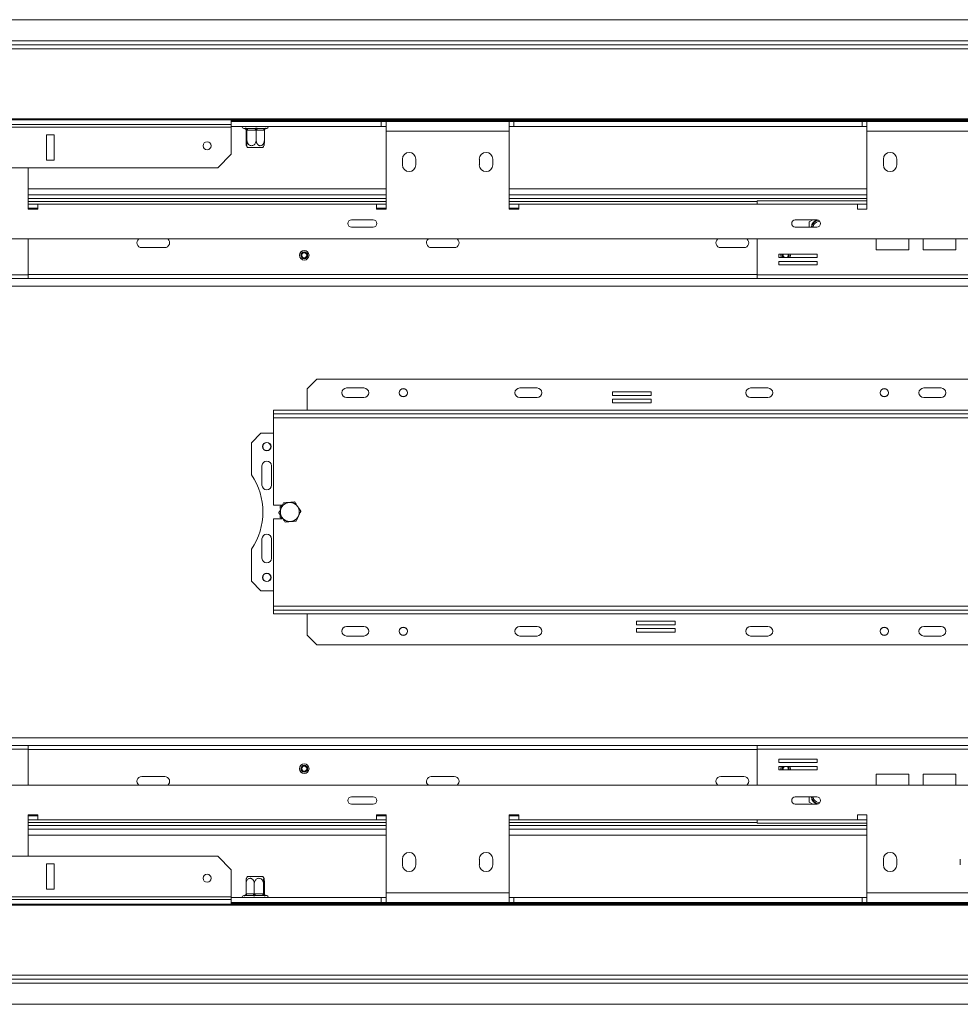
# Model space of a CAD drawing. Units: millimetres. Extents: x 98 to 5263, y 64 to 4130.
# Drawn here: x 1858 to 2433, y 731 to 1334 of the extents above; entities that cross this region are included whole.
import ezdxf

# ---------------------------------------------------------------- set-up
doc = ezdxf.new("R2010")
doc.units = ezdxf.units.MM
doc.header["$LTSCALE"] = 20

msp = doc.modelspace()

# ---------------------------------------------------------------- linework, layer by layer
at = {"color": 7, "linetype": 'Continuous', "lineweight": 15}
for p, q in [((664.45, 1333.77), (2692.68, 1333.77)), ((2692.68, 1320.82), (664.45, 1320.82)), ((612.44, 1316.03), (2744.69, 1316.03)), ((613.27, 1318.47), (2743.87, 1318.47)), ((2756.22, 1273.02), (600.91, 1273.02)), ((2756.22, 1272.41), (600.91, 1272.41)), ((1987.39, 1269.57), (1987.39, 1272.41)), ((1987.39, 1271.41), (2079.16, 1271.41)), ((2079.16, 1268.47), (2079.16, 1271.41)), ((2082.1, 1271.41), (2079.16, 1271.41)), ((2157.39, 1271.41), (2082.1, 1271.41)), ((2082.1, 1271.41), (2082.1, 1265.53)), ((2157.39, 1265.53), (2157.39, 1271.41)), ((2160.33, 1271.41), (2157.39, 1271.41)), ((2160.33, 1268.47), (2160.33, 1271.41)), ((2160.33, 1271.41), (2373.27, 1271.41)), ((2373.27, 1268.47), (2373.27, 1271.41)), ((2376.21, 1271.41), (2373.27, 1271.41)), ((2376.21, 1271.41), (2376.21, 1265.53)), ((2451.51, 1271.41), (2376.21, 1271.41)), ((1987.39, 1269.57), (1369.74, 1269.57)), ((1987.39, 1268.04), (1369.74, 1268.04)), ((1987.39, 1268.04), (1987.39, 1269.57)), ((1987.39, 1268.47), (2079.16, 1268.47)), ((1987.39, 1251.41), (1987.39, 1268.04)), ((1995.04, 1267.29), (1995.84, 1267.29)), ((1996.48, 1266.12), (1996.48, 1260.12)), ((1996.52, 1266.12), (1996.48, 1266.12)), ((1997.01, 1266.12), (1996.52, 1266.12)), ((1996.93, 1267.29), (2001.8, 1267.29)), ((1997.05, 1266.12), (1997.01, 1266.12)), ((1997.05, 1266.12), (1997.05, 1260.12)), ((1997.42, 1266.12), (1997.05, 1266.12)), ((2002.29, 1266.12), (1997.42, 1266.12)), ((2002.67, 1266.12), (2002.29, 1266.12)), ((2002.67, 1266.12), (2002.67, 1260.12)), ((2003, 1266.12), (2002.67, 1266.12)), ((2007.38, 1266.12), (2003, 1266.12)), ((2003.68, 1267.29), (2008.06, 1267.29)), ((2007.71, 1266.12), (2007.38, 1266.12)), ((2007.71, 1266.12), (2007.71, 1260.12)), ((2008.85, 1267.29), (2009.16, 1267.29)), ((2079.16, 1268.47), (2082.1, 1268.47)), ((2082.1, 1217.88), (2082.1, 1265.53)), ((2157.39, 1265.53), (2082.1, 1265.53)), ((2157.39, 1268.47), (2160.33, 1268.47)), ((2157.39, 1265.53), (2157.39, 1217.88)), ((2160.33, 1268.47), (2373.27, 1268.47)), ((2373.27, 1268.47), (2376.21, 1268.47)), ((2376.21, 1217.88), (2376.21, 1265.53)), ((2451.51, 1265.53), (2376.21, 1265.53)), ((1874.45, 1263.33), (1874.45, 1247.88)), ((1879.16, 1263.33), (1874.45, 1263.33)), ((1879.16, 1247.88), (1879.16, 1263.33)), ((1998.31, 1255.53), (1997.46, 1255.53)), ((2006.73, 1255.53), (1998.31, 1255.53)), ((1874.45, 1247.88), (1879.16, 1247.88)), ((1979.16, 1243.18), (1987.39, 1251.41)), ((2092.1, 1248.47), (2092.1, 1244.94)), ((2100.33, 1244.94), (2100.33, 1248.47)), ((2139.16, 1248.47), (2139.16, 1244.94)), ((2147.39, 1244.94), (2147.39, 1248.47)), ((2386.21, 1248.47), (2386.21, 1244.94)), ((2394.45, 1244.94), (2394.45, 1248.47)), ((1979.16, 1243.18), (1727.98, 1243.18)), ((1863.27, 1243.18), (1863.27, 1217.88)), ((1863.27, 1230.24), (2082.1, 1230.24)), ((2157.39, 1230.24), (2376.21, 1230.24)), ((1863.33, 1222.94), (1863.27, 1222.94)), ((1863.33, 1222.94), (1863.33, 1220.82)), ((2309.1, 1220.82), (2309.1, 1222.94)), ((2376.21, 1222.94), (2309.1, 1222.94)), ((1863.27, 1217.88), (1869.16, 1217.88)), ((1863.33, 1222.59), (2082.1, 1222.59)), ((1863.33, 1217.88), (1863.33, 1220.82)), ((1869.16, 1220.82), (1863.33, 1220.82)), ((1863.33, 1218.47), (1869.16, 1218.47)), ((1869.16, 1217.88), (1869.16, 1220.82)), ((1869.16, 1220.82), (2076.21, 1220.82)), ((2076.21, 1220.82), (2076.21, 1217.88)), ((2082.1, 1220.82), (2076.21, 1220.82)), ((2076.21, 1218.47), (2082.1, 1218.47)), ((2076.21, 1217.88), (2082.1, 1217.88)), ((2157.39, 1222.59), (2309.1, 1222.59)), ((2163.27, 1220.82), (2157.39, 1220.82)), ((2157.39, 1218.47), (2163.27, 1218.47)), ((2157.39, 1217.88), (2163.27, 1217.88)), ((2163.27, 1217.88), (2163.27, 1220.82)), ((2163.27, 1220.82), (2370.33, 1220.82)), ((2370.33, 1220.82), (2370.33, 1217.88)), ((2370.33, 1217.88), (2376.21, 1217.88)), ((2074.18, 1211.3), (2061.01, 1211.3)), ((2345.56, 1211.3), (2332.39, 1211.3)), ((2343.01, 1211.3), (2340.88, 1210.04)), ((2061.01, 1206.82), (2074.18, 1206.82)), ((2332.39, 1206.82), (2345.56, 1206.82)), ((2340.88, 1210.04), (2340.92, 1206.82)), ((2472.33, 1199.65), (884.8, 1199.65)), ((1863.33, 1177.65), (1863.33, 1199.65)), ((2309.1, 1199.65), (2309.1, 1177.65)), ((2381.75, 1199.65), (2381.75, 1192.88)), ((2401.75, 1192.88), (2401.75, 1199.65)), ((2410.49, 1199.65), (2410.49, 1192.88)), ((2430.49, 1192.88), (2430.49, 1199.65)), ((1946.8, 1194.35), (1932.68, 1194.35)), ((2123.86, 1194.35), (2109.74, 1194.35)), ((2300.92, 1194.35), (2286.8, 1194.35)), ((2381.75, 1192.88), (2401.75, 1192.88)), ((2410.49, 1192.88), (2430.49, 1192.88)), ((2345.84, 1190.39), (2322.31, 1190.39)), ((2322.31, 1190.39), (2322.31, 1188.27)), ((2322.31, 1188.27), (2345.84, 1188.27)), ((2329.42, 1189.42), (2329.33, 1190.39)), ((2345.84, 1188.27), (2345.84, 1190.39)), ((2345.84, 1185.92), (2322.31, 1185.92)), ((2322.31, 1185.92), (2322.31, 1183.8)), ((2322.31, 1183.8), (2345.84, 1183.8)), ((2345.84, 1183.8), (2345.84, 1185.92)), ((1863.33, 1177.65), (1725.63, 1177.65)), ((1863.33, 1175.53), (1725.63, 1175.53)), ((1863.33, 1177.65), (1863.33, 1175.53)), ((2309.1, 1175.53), (1863.33, 1175.53)), ((2446.8, 1177.65), (2309.1, 1177.65)), ((2309.1, 1175.53), (2309.1, 1177.65)), ((2446.8, 1175.53), (2309.1, 1175.53)), ((2039.74, 1113.77), (2033.86, 1107.88)), ((2439.74, 1113.77), (2039.74, 1113.77)), ((2068.57, 1108.47), (2057.98, 1108.47)), ((2174.45, 1108.47), (2163.86, 1108.47)), ((2315.63, 1108.47), (2305.04, 1108.47)), ((2421.51, 1108.47), (2410.92, 1108.47)), ((2033.86, 1107.88), (2033.86, 1094.94)), ((2068.57, 1102.59), (2057.98, 1102.59)), ((2093.44, 1103.18), (2091.93, 1103.18)), ((2174.45, 1102.59), (2163.86, 1102.59)), ((2244.18, 1106.06), (2220.65, 1106.06)), ((2220.65, 1106.06), (2220.65, 1103.94)), ((2220.65, 1103.94), (2244.18, 1103.94)), ((2244.18, 1103.94), (2244.18, 1106.06)), ((2315.63, 1102.59), (2305.04, 1102.59)), ((2387.56, 1103.18), (2386.05, 1103.18)), ((2421.51, 1102.59), (2410.92, 1102.59)), ((2244.18, 1101.59), (2220.65, 1101.59)), ((2220.65, 1101.59), (2220.65, 1099.47)), ((2220.65, 1099.47), (2244.18, 1099.47)), ((2244.18, 1099.47), (2244.18, 1101.59)), ((2013.27, 1094.94), (2013.27, 1092.59)), ((2013.27, 1094.94), (2466.21, 1094.94)), ((2013.27, 1092.59), (2466.21, 1092.59)), ((2013.27, 1092.59), (2013.27, 1090.24)), ((2013.27, 1090.24), (2466.21, 1090.24)), ((2013.27, 1090.24), (2013.27, 1036.71)), ((2005.63, 1080.82), (1999.74, 1074.94)), ((2013.27, 1080.82), (2005.63, 1080.82)), ((1999.74, 1074.94), (1999.74, 1055.28)), ((2006.21, 1060.82), (2006.21, 1049.06)), ((2012.1, 1049.06), (2012.1, 1060.82)), ((2018.57, 1036.71), (2013.27, 1036.71)), ((2018.47, 1036.61), (2017.39, 1035.99)), ((2017.39, 1035.99), (2017.39, 1034.77)), ((2017.39, 1030.49), (2017.39, 1029.19)), ((2013.27, 1028.47), (2013.27, 974.94)), ((2013.27, 1028.47), (2018.54, 1028.47)), ((2017.39, 1029.19), (2018.42, 1028.6)), ((2006.21, 1016.12), (2006.21, 1004.35)), ((2012.1, 1004.35), (2012.1, 1016.12)), ((1999.74, 1009.9), (1999.74, 990.24)), ((1999.74, 990.24), (2005.63, 984.35)), ((2005.63, 984.35), (2013.27, 984.35)), ((2466.21, 974.94), (2013.27, 974.94)), ((2013.27, 974.94), (2013.27, 972.59)), ((2013.27, 970.24), (2013.27, 972.59)), ((2466.21, 972.59), (2013.27, 972.59)), ((2466.21, 970.24), (2013.27, 970.24)), ((2033.86, 957.29), (2033.86, 970.24)), ((2258.84, 965.71), (2235.31, 965.71)), ((2235.31, 965.71), (2235.31, 963.59)), ((2258.84, 963.59), (2258.84, 965.71)), ((2057.98, 962.59), (2068.57, 962.59)), ((2091.93, 962), (2093.44, 962)), ((2163.86, 962.59), (2174.45, 962.59)), ((2235.31, 963.59), (2258.84, 963.59)), ((2258.84, 961.24), (2235.31, 961.24)), ((2235.31, 961.24), (2235.31, 959.12)), ((2235.31, 959.12), (2258.84, 959.12)), ((2258.84, 959.12), (2258.84, 961.24)), ((2305.04, 962.59), (2315.63, 962.59)), ((2386.05, 962), (2387.56, 962)), ((2410.92, 962.59), (2421.51, 962.59)), ((2033.86, 957.29), (2039.74, 951.41)), ((2057.98, 956.71), (2068.57, 956.71)), ((2163.86, 956.71), (2174.45, 956.71)), ((2305.04, 956.71), (2315.63, 956.71)), ((2410.92, 956.71), (2421.51, 956.71)), ((2039.74, 951.41), (2439.74, 951.41)), ((1725.63, 889.65), (1863.33, 889.65)), ((1725.63, 887.53), (1863.33, 887.53)), ((1863.33, 889.65), (1863.33, 887.53)), ((2309.1, 889.65), (1863.33, 889.65)), ((1863.33, 865.53), (1863.33, 887.53)), ((2309.1, 887.53), (2309.1, 889.65)), ((2309.1, 889.65), (2446.8, 889.65)), ((2309.1, 887.53), (2309.1, 865.53)), ((2309.1, 887.53), (2446.8, 887.53)), ((2345.84, 881.38), (2322.31, 881.38)), ((2322.31, 881.38), (2322.31, 879.26)), ((2345.84, 879.26), (2345.84, 881.38)), ((2322.31, 879.26), (2345.84, 879.26)), ((2345.84, 876.91), (2322.31, 876.91)), ((2322.31, 876.91), (2322.31, 874.79)), ((2322.31, 874.79), (2345.84, 874.79)), ((2328.09, 874.79), (2328.25, 875.39)), ((2329.33, 874.79), (2329.42, 875.3)), ((2345.84, 874.79), (2345.84, 876.91)), ((1932.68, 870.82), (1946.8, 870.82)), ((2109.74, 870.82), (2123.86, 870.82)), ((2286.8, 870.82), (2300.92, 870.82)), ((2401.75, 872.29), (2381.75, 872.29)), ((2381.75, 872.29), (2381.75, 865.53)), ((2401.75, 865.53), (2401.75, 872.29)), ((2430.49, 872.29), (2410.49, 872.29)), ((2410.49, 872.29), (2410.49, 865.53)), ((2430.49, 865.53), (2430.49, 872.29)), ((884.8, 865.53), (2472.33, 865.53)), ((2074.18, 858.36), (2061.01, 858.36)), ((2345.56, 858.36), (2332.39, 858.36)), ((2340.92, 858.36), (2340.88, 855.14)), ((2061.01, 853.88), (2074.18, 853.88)), ((2332.39, 853.88), (2345.56, 853.88)), ((2340.88, 855.14), (2343.01, 853.88)), ((1869.16, 847.29), (1863.27, 847.29)), ((1863.27, 847.29), (1863.27, 822)), ((1863.33, 844.35), (1863.33, 847.29)), ((1869.16, 846.71), (1863.33, 846.71)), ((1863.33, 844.35), (1863.33, 842.24)), ((1863.33, 844.35), (1869.16, 844.35)), ((1869.16, 844.35), (1869.16, 847.29)), ((2076.21, 844.35), (1869.16, 844.35)), ((2082.1, 847.29), (2076.21, 847.29)), ((2076.21, 847.29), (2076.21, 844.35)), ((2082.1, 846.71), (2076.21, 846.71)), ((2076.21, 844.35), (2082.1, 844.35)), ((2082.1, 799.65), (2082.1, 847.29)), ((2163.27, 847.29), (2157.39, 847.29)), ((2157.39, 847.29), (2157.39, 799.65)), ((2163.27, 846.71), (2157.39, 846.71)), ((2157.39, 844.35), (2163.27, 844.35)), ((2163.27, 844.35), (2163.27, 847.29)), ((2370.33, 844.35), (2163.27, 844.35)), ((2309.1, 842.24), (2309.1, 844.35)), ((2376.21, 847.29), (2370.33, 847.29)), ((2370.33, 847.29), (2370.33, 844.35)), ((2376.21, 799.65), (2376.21, 847.29)), ((1863.27, 842.24), (1863.33, 842.24)), ((2082.1, 842.59), (1863.33, 842.59)), ((2309.1, 842.59), (2157.39, 842.59)), ((2309.1, 842.24), (2376.21, 842.24)), ((2082.1, 834.94), (1863.27, 834.94)), ((2376.21, 834.94), (2157.39, 834.94)), ((1727.98, 822), (1979.16, 822)), ((1987.39, 813.77), (1979.16, 822)), ((2092.1, 820.24), (2092.1, 816.71)), ((2100.33, 816.71), (2100.33, 820.24)), ((2139.16, 820.24), (2139.16, 816.71)), ((2147.39, 816.71), (2147.39, 820.24)), ((2386.21, 820.24), (2386.21, 816.71)), ((2394.45, 816.71), (2394.45, 820.24)), ((2433.27, 820.24), (2433.27, 816.71)), ((1879.16, 817.29), (1874.45, 817.29)), ((1874.45, 817.29), (1874.45, 801.84)), ((1879.16, 801.84), (1879.16, 817.29)), ((1987.39, 813.77), (1987.39, 797.14)), ((1997.46, 809.65), (2005.88, 809.65)), ((2005.88, 809.65), (2006.73, 809.65)), ((1874.45, 801.84), (1879.16, 801.84)), ((1996.48, 799.05), (1996.48, 805.06)), ((2001.53, 799.05), (2001.53, 805.06)), ((2007.14, 799.05), (2007.14, 805.06)), ((2007.71, 799.05), (2007.71, 805.06)), ((1369.74, 797.14), (1987.39, 797.14)), ((1369.74, 795.61), (1987.39, 795.61)), ((1987.39, 797.14), (1987.39, 795.61)), ((2079.16, 796.71), (1987.39, 796.71)), ((1987.39, 795.61), (1987.39, 792.77)), ((1995.35, 797.88), (1995.04, 797.88)), ((2000.51, 797.88), (1996.14, 797.88)), ((1996.48, 799.05), (1996.82, 799.06)), ((1996.82, 799.06), (2001.19, 799.06)), ((2001.19, 799.06), (2001.53, 799.05)), ((2001.53, 799.05), (2001.9, 799.06)), ((2001.9, 799.06), (2006.77, 799.06)), ((2007.26, 797.88), (2002.39, 797.88)), ((2006.77, 799.06), (2007.14, 799.05)), ((2007.14, 799.05), (2007.18, 799.06)), ((2007.18, 799.06), (2007.67, 799.06)), ((2007.67, 799.06), (2007.71, 799.05)), ((2009.16, 797.88), (2008.35, 797.88)), ((2079.16, 796.71), (2079.16, 793.77)), ((2079.16, 796.71), (2082.1, 796.71)), ((2082.1, 799.65), (2157.39, 799.65)), ((2082.1, 799.65), (2082.1, 793.77)), ((2157.39, 793.77), (2157.39, 799.65)), ((2157.39, 796.71), (2160.33, 796.71)), ((2160.33, 796.71), (2160.33, 793.77)), ((2373.27, 796.71), (2160.33, 796.71)), ((2373.27, 796.71), (2373.27, 793.77)), ((2373.27, 796.71), (2376.21, 796.71)), ((2376.21, 799.65), (2451.51, 799.65)), ((2376.21, 799.65), (2376.21, 793.77)), ((600.91, 792.77), (2756.22, 792.77)), ((600.91, 792.16), (2756.22, 792.16)), ((2079.16, 793.77), (1987.39, 793.77)), ((2079.16, 793.77), (2082.1, 793.77)), ((2082.1, 793.77), (2157.39, 793.77)), ((2157.39, 793.77), (2160.33, 793.77)), ((2373.27, 793.77), (2160.33, 793.77)), ((2373.27, 793.77), (2376.21, 793.77)), ((2376.21, 793.77), (2451.51, 793.77)), ((2744.69, 749.15), (612.44, 749.15)), ((2743.87, 746.71), (613.27, 746.71)), ((664.45, 744.35), (2692.68, 744.35)), ((2692.68, 731.41), (664.45, 731.41))]:
    msp.add_line(p, q, dxfattribs=at)
at = {"color": 8, "linetype": 'Continuous', "lineweight": 15}
for p, q in [((1987.39, 1272.12), (2689.98, 1272.12)), ((1863.27, 1226.71), (2082.1, 1226.71)), ((1863.27, 1224.35), (2082.1, 1224.35)), ((2157.39, 1226.71), (2376.21, 1226.71)), ((2157.39, 1224.35), (2376.21, 1224.35)), ((1863.33, 1220.82), (1863.27, 1220.82)), ((2376.21, 1220.82), (2370.33, 1220.82)), ((2309.1, 1177.88), (1863.33, 1177.88)), ((2716.21, 1170.82), (1719.32, 1170.82)), ((2716.21, 894.35), (1719.32, 894.35)), ((2309.1, 887.29), (1863.33, 887.29)), ((2328.47, 874.79), (2328.6, 875.37)), ((1863.27, 844.35), (1863.33, 844.35)), ((2370.33, 844.35), (2376.21, 844.35)), ((2082.1, 840.82), (1863.27, 840.82)), ((2082.1, 838.47), (1863.27, 838.47)), ((2376.21, 840.82), (2157.39, 840.82)), ((2376.21, 838.47), (2157.39, 838.47)), ((2689.98, 793.06), (1987.39, 793.06))]:
    msp.add_line(p, q, dxfattribs=at)
at = {"color": 7, "linetype": 'Continuous', "lineweight": 15, "flags": 128}
for points in [[(1997.42, 1266.12), (1997.41, 1266.35), (1997.38, 1266.57), (1997.34, 1266.77), (1997.28, 1266.95), (1997.2, 1267.1), (1997.12, 1267.21), (1997.03, 1267.27), (1996.93, 1267.29)], [(2002.29, 1266.12), (2002.28, 1266.35), (2002.26, 1266.57), (2002.21, 1266.77), (2002.15, 1266.95), (2002.08, 1267.1), (2001.99, 1267.21), (2001.9, 1267.27), (2001.8, 1267.29)], [(2003, 1266.12), (2003.01, 1266.35), (2003.05, 1266.57), (2003.11, 1266.77), (2003.2, 1266.95), (2003.3, 1267.1), (2003.42, 1267.21), (2003.55, 1267.27), (2003.68, 1267.29)], [(2007.38, 1266.12), (2007.39, 1266.35), (2007.43, 1266.57), (2007.49, 1266.77), (2007.58, 1266.95), (2007.68, 1267.1), (2007.8, 1267.21), (2007.92, 1267.27), (2008.06, 1267.29)], [(2343.73, 1208.44), (2343.32, 1207.28), (2343.27, 1206.82)], [(2328.01, 1189.53), (2327.94, 1190.12), (2327.83, 1190.39)], [(2328.25, 1189.51), (2328.17, 1190.2), (2328.09, 1190.39)], [(2329.09, 1188.27), (2329.11, 1188.32), (2329.42, 1189.42)], [(2327.83, 874.79), (2327.85, 874.84), (2328.01, 875.41)], [(2329.42, 875.3), (2329.28, 876.44), (2329.09, 876.91)], [(2343.27, 858.36), (2343.32, 857.9), (2343.73, 856.74)], [(1996.82, 799.06), (1996.8, 798.83), (1996.76, 798.61), (1996.7, 798.41), (1996.62, 798.23), (1996.51, 798.08), (1996.4, 797.97), (1996.27, 797.91), (1996.14, 797.88)], [(2001.19, 799.06), (2001.18, 798.83), (2001.14, 798.61), (2001.08, 798.41), (2001, 798.23), (2000.89, 798.08), (2000.77, 797.97), (2000.65, 797.91), (2000.51, 797.88)], [(2001.9, 799.06), (2001.91, 798.83), (2001.94, 798.61), (2001.98, 798.41), (2002.04, 798.23), (2002.12, 798.08), (2002.2, 797.97), (2002.29, 797.91), (2002.39, 797.88)], [(2006.77, 799.06), (2006.78, 798.83), (2006.81, 798.61), (2006.85, 798.41), (2006.92, 798.23), (2006.99, 798.08), (2007.07, 797.97), (2007.17, 797.91), (2007.26, 797.88)]]:
    msp.add_lwpolyline(points, dxfattribs=at)
at = {"color": 8, "linetype": 'Continuous', "lineweight": 15, "flags": 128}
for points in [[(2328.1, 1188.27), (2328.38, 1188.69), (2328.6, 1189.49)], [(2328.6, 1189.49), (2328.5, 1190.31), (2328.47, 1190.39)], [(2328.6, 875.37), (2328.5, 876.19), (2328.1, 876.91)]]:
    msp.add_lwpolyline(points, dxfattribs=at)
at = {"color": 7, "linetype": 'Continuous', "lineweight": 15}
for centre, radius in [((1972.68, 1256.63), 2.47), ((2032.06, 1189.65), 2.94), ((2032.06, 1189.65), 2.12), ((2032.06, 1189.65), 1.76), ((2032.06, 1189.65), 1.53), ((2092.68, 1105.53), 2.53), ((2092.68, 1105.53), 2.47), ((2386.8, 1105.53), 2.53), ((2386.8, 1105.53), 2.47), ((2009.16, 1072.59), 2.59), ((2009.16, 1072.59), 2.47), ((2023.27, 1032.59), 5.79), ((2009.16, 992.59), 2.59), ((2009.16, 992.59), 2.47), ((2092.68, 959.65), 2.53), ((2092.68, 959.65), 2.47), ((2386.8, 959.65), 2.53), ((2386.8, 959.65), 2.47), ((2032.06, 875.53), 2.94), ((2032.06, 875.53), 2.94), ((2032.06, 875.53), 2.12), ((2032.06, 875.53), 2.12), ((2032.06, 875.53), 1.76), ((2032.06, 875.53), 1.76), ((1972.68, 808.55), 2.47)]:
    msp.add_circle(centre, radius, dxfattribs=at)
for centre, radius, start, end in [((1995.04, 1268.18), 0.882, 160.52878, 270), ((1995.38, 1266.4), 0.896, 48.4664, 94.09498), ((1995.35, 1266.12), 1.17, 359.87837, 89.87785), ((1995.84, 1266.12), 1.17, 359.87837, 89.87785), ((2008.84, 1266.36), 0.933, 87.66973, 131.24753), ((2009.16, 1268.18), 0.882, 270, 19.47122), ((2003.5, 1260.12), 7.58, 206.57207, 217.22578), ((2000.69, 1260.12), 7.58, 322.77422, 333.41153), ((2096.21, 1248.47), 4.12, 0, 180), ((2143.27, 1248.47), 4.12, 0, 180), ((2390.33, 1248.47), 4.12, 0, 180), ((2096.21, 1244.94), 4.12, 180, 0), ((2143.27, 1244.94), 4.12, 180, 0), ((2390.33, 1244.94), 4.12, 180, 0), ((2061.01, 1209.06), 2.24, 90, 270), ((2074.18, 1209.06), 2.24, 270, 90), ((2332.39, 1209.06), 2.24, 90, 270), ((2346.8, 1206.71), 4.59, 99.08493, 178.5575), ((2346.8, 1206.71), 4.36, 93.18032, 178.48311), ((2345.56, 1209.06), 2.24, 270, 90), ((2346.8, 1206.71), 3.53, 78.43171, 150.64709), ((1932.68, 1197.29), 2.94, 126.8699, 270), ((1946.8, 1197.29), 2.94, 270, 53.1301), ((2109.74, 1197.29), 2.94, 126.8699, 270), ((2123.86, 1197.29), 2.94, 270, 53.1301), ((2286.8, 1197.29), 2.94, 126.8699, 270), ((2300.92, 1197.29), 2.94, 270, 53.1301), ((2326.49, 1189.65), 2.94, 165.37933, 207.87743), ((2326.49, 1189.65), 1.76, 155.12138, 231.19677), ((2326.49, 1189.65), 1.53, 150.96, 244.0525), ((2326.49, 1189.65), 1.53, 295.9475, 355.60847), ((2326.49, 1189.65), 1.76, 308.80323, 355.60847), ((2057.98, 1105.53), 2.94, 90, 270), ((2068.57, 1105.53), 2.94, 270, 90), ((2163.86, 1105.53), 2.94, 90, 270), ((2174.45, 1105.53), 2.94, 270, 90), ((2305.04, 1105.53), 2.94, 90, 270), ((2315.63, 1105.53), 2.94, 270, 90), ((2410.92, 1105.53), 2.94, 90, 270), ((2421.51, 1105.53), 2.94, 270, 90), ((2009.16, 1060.82), 2.94, 360, 180), ((1966.8, 1032.59), 40, 325.43968, 34.56032), ((2009.16, 1049.06), 2.94, 180, 0), ((2009.16, 1016.12), 2.94, 0, 180), ((2009.16, 1004.35), 2.94, 180, 0), ((2057.98, 959.65), 2.94, 90, 270), ((2068.57, 959.65), 2.94, 270, 90), ((2163.86, 959.65), 2.94, 90, 270), ((2174.45, 959.65), 2.94, 270, 90), ((2305.04, 959.65), 2.94, 90, 270), ((2315.63, 959.65), 2.94, 270, 90), ((2410.92, 959.65), 2.94, 90, 270), ((2421.51, 959.65), 2.94, 270, 90), ((2032.06, 875.53), 1.53, 89.92654, 270.07346), ((2032.06, 875.53), 1.53, 269.92654, 90.07346), ((2326.49, 875.53), 2.94, 152.12257, 194.62067), ((2326.49, 875.53), 1.76, 128.80323, 204.87862), ((2326.49, 875.53), 1.53, 115.9475, 209.04), ((2326.49, 875.53), 1.53, 355.60847, 64.0525), ((2326.49, 875.53), 1.76, 355.60847, 51.19677), ((1932.68, 867.88), 2.94, 90, 233.1301), ((1946.8, 867.88), 2.94, 306.8699, 90), ((2109.74, 867.88), 2.94, 90, 233.1301), ((2123.86, 867.88), 2.94, 306.8699, 90), ((2286.8, 867.88), 2.94, 90, 233.1301), ((2300.92, 867.88), 2.94, 306.8699, 90), ((2061.01, 856.12), 2.24, 90, 270), ((2074.18, 856.12), 2.24, 270, 90), ((2332.39, 856.12), 2.24, 90, 270), ((2346.8, 858.47), 4.59, 181.4425, 260.91506), ((2346.8, 858.47), 4.36, 181.51689, 266.81968), ((2346.8, 858.47), 3.53, 209.35291, 281.56828), ((2345.56, 856.12), 2.24, 270, 90), ((2096.21, 820.24), 4.12, 0, 180), ((2143.27, 820.24), 4.12, 0, 180), ((2390.33, 820.24), 4.12, 360, 180), ((2096.21, 816.71), 4.12, 180, 0), ((2143.27, 816.71), 4.12, 180, 0), ((2390.33, 816.71), 4.12, 180, 360), ((2003.5, 805.06), 7.58, 142.77422, 153.41153), ((2000.69, 805.06), 7.58, 26.57207, 37.22578), ((1995.04, 797), 0.882, 90, 199.47122), ((1995.35, 798.82), 0.933, 267.66973, 311.24753), ((2008.35, 799.06), 1.17, 179.87837, 269.87785), ((2008.85, 799.06), 1.17, 179.87837, 269.87785), ((2008.82, 798.78), 0.896, 228.46638, 274.09497), ((2008.82, 798.78), 0.896, 228.46644, 274.095), ((2009.16, 797), 0.882, 340.52878, 90)]:
    msp.add_arc(centre, radius, start, end, dxfattribs=at)
at = {"color": 8, "linetype": 'Continuous', "lineweight": 15}
for centre, start, end in [((2326.49, 1189.65), 159.47714, 220.4978), ((2326.49, 875.53), 139.5022, 200.52286)]:
    msp.add_arc(centre, 2.12, start, end, dxfattribs=at)
at = {"color": 7, "linetype": 'Continuous', "lineweight": 15}
for points, knots in [([(1995.35, 1267.29), (1995.55, 1267.27), (1995.79, 1267.25), (1995.94, 1267.1), (1995.97, 1267.07)], [0, 0, 0, 0, 0.804176, 1, 1, 1, 1]), ([(1995.84, 1267.29), (1995.89, 1267.3), (1995.99, 1267.3), (1996.11, 1267.31), (1996.17, 1267.32)], [0, 0, 0, 0, 0.499606, 1, 1, 1, 1]), ([(1995.98, 1267.08), (1995.99, 1267.08), (1996.1, 1267.01), (1996.27, 1266.81), (1996.45, 1266.49), (1996.47, 1266.25), (1996.48, 1266.12)], [0, 0, 0, 0, 0.031365, 0.369075, 0.684106, 1, 1, 1, 1]), ([(1996.17, 1267.32), (1996.29, 1267.31), (1996.54, 1267.3), (1996.8, 1267.3), (1996.93, 1267.29)], [0, 0, 0, 0, 0.499553, 1, 1, 1, 1]), ([(1996.17, 1267.32), (1996.17, 1267.32), (1996.21, 1267.31), (1996.37, 1267.25), (1996.62, 1267.09), (1996.86, 1266.82), (1997.02, 1266.49), (1997.04, 1266.25), (1997.05, 1266.12)], [0, 0, 0, 0, 0.004162, 0.09651, 0.357505, 0.581507, 0.790467, 1, 1, 1, 1]), ([(2001.8, 1267.29), (2001.96, 1267.3), (2002.28, 1267.3), (2002.6, 1267.31), (2002.77, 1267.32)], [0, 0, 0, 0, 0.499606, 1, 1, 1, 1]), ([(2002.67, 1266.12), (2002.67, 1266.25), (2002.67, 1266.49), (2002.69, 1266.82), (2002.71, 1267.09), (2002.74, 1267.25), (2002.76, 1267.31), (2002.76, 1267.32), (2002.77, 1267.32)], [0, 0, 0, 0, 0.209533, 0.418493, 0.642495, 0.90349, 0.995838, 1, 1, 1, 1]), ([(2002.77, 1267.32), (2002.92, 1267.31), (2003.23, 1267.3), (2003.53, 1267.3), (2003.68, 1267.29)], [0, 0, 0, 0, 0.499553, 1, 1, 1, 1]), ([(2007.71, 1266.12), (2007.72, 1266.25), (2007.75, 1266.49), (2007.92, 1266.82), (2008.19, 1267.09), (2008.46, 1267.25), (2008.64, 1267.31), (2008.69, 1267.32), (2008.7, 1267.32)], [0, 0, 0, 0, 0.209533, 0.418493, 0.642495, 0.90349, 0.995838, 1, 1, 1, 1]), ([(2008.06, 1267.29), (2008.17, 1267.3), (2008.38, 1267.3), (2008.59, 1267.31), (2008.7, 1267.32)], [0, 0, 0, 0, 0.4996058, 1, 1, 1, 1]), ([(2008.7, 1267.32), (2008.72, 1267.31), (2008.78, 1267.3), (2008.82, 1267.3), (2008.85, 1267.29)], [0, 0, 0, 0, 0.499553, 1, 1, 1, 1]), ([(1996.48, 1260.12), (1996.49, 1259.72), (1996.49, 1258.93), (1996.54, 1257.85), (1996.62, 1257.05), (1996.72, 1256.65), (1996.81, 1256.66), (1996.9, 1257), (1996.97, 1257.62), (1997.02, 1258.51), (1997.05, 1259.39), (1997.05, 1259.95), (1997.05, 1260.12)], [0, 0, 0, 0, 0.115719, 0.231594, 0.349263, 0.455471, 0.550002, 0.639991, 0.733866, 0.836939, 0.950516, 1, 1, 1, 1]), ([(1997.05, 1260.12), (1997.08, 1259.72), (1997.15, 1258.93), (1997.67, 1257.85), (1998.46, 1257.05), (1999.4, 1256.65), (2000.32, 1256.66), (2001.14, 1257), (2001.85, 1257.62), (2002.39, 1258.51), (2002.64, 1259.39), (2002.66, 1259.95), (2002.67, 1260.12)], [0, 0, 0, 0, 0.115719, 0.231594, 0.349263, 0.455471, 0.550002, 0.639991, 0.733866, 0.836939, 0.950516, 1, 1, 1, 1]), ([(2002.67, 1260.12), (2002.69, 1259.77), (2002.74, 1258.99), (2003.19, 1257.91), (2003.9, 1257.07), (2004.63, 1256.72), (2005.32, 1256.64), (2005.98, 1256.79), (2006.69, 1257.29), (2007.26, 1258.06), (2007.64, 1259.04), (2007.69, 1259.76), (2007.71, 1260.12)], [0, 0, 0, 0, 0.103374, 0.227402, 0.345681, 0.452315, 0.499829, 0.594514, 0.689001, 0.787163, 0.89589, 1, 1, 1, 1]), ([(2007.71, 1260.12), (2007.71, 1259.72), (2007.7, 1258.93), (2007.65, 1257.86), (2007.57, 1257.04), (2007.5, 1256.83), (2007.47, 1256.73)], [0, 0, 0, 0, 0.256988, 0.514324, 0.775642, 1, 1, 1, 1]), ([(2019.41, 1038.17), (2019.4, 1038.15), (2019.15, 1037.64), (2018.66, 1036.59), (2017.96, 1035.11), (2017.27, 1033.66), (2016.78, 1032.62), (2016.53, 1032.1), (2016.5, 1032.03)], [0, 0, 0, 0, 0.013048, 0.26543, 0.499864, 0.732266, 0.967436, 1, 1, 1, 1]), ([(2026.18, 1038.73), (2025.75, 1038.69), (2024.07, 1038.56), (2021.74, 1038.36), (2019.94, 1038.22), (2019.41, 1038.17)], [0, 0, 0, 0, 0.1928139, 0.7609648, 1, 1, 1, 1]), ([(2030.04, 1033.14), (2029.8, 1033.5), (2028.84, 1034.88), (2027.51, 1036.81), (2026.48, 1038.29), (2026.18, 1038.73)], [0, 0, 0, 0, 0.192814, 0.760965, 1, 1, 1, 1]), ([(2016.5, 1032.03), (2016.75, 1031.68), (2017.71, 1030.29), (2019.04, 1028.37), (2020.06, 1026.89), (2020.37, 1026.45)], [0, 0, 0, 0, 0.192814, 0.760965, 1, 1, 1, 1]), ([(2027.14, 1027), (2027.15, 1027.03), (2027.39, 1027.54), (2027.89, 1028.59), (2028.59, 1030.07), (2029.27, 1031.52), (2029.77, 1032.56), (2030.01, 1033.08), (2030.04, 1033.14)], [0, 0, 0, 0, 0.013048, 0.26543, 0.499864, 0.732266, 0.967436, 1, 1, 1, 1]), ([(2020.37, 1026.45), (2020.8, 1026.48), (2022.48, 1026.62), (2024.81, 1026.81), (2026.61, 1026.96), (2027.14, 1027)], [0, 0, 0, 0, 0.192814, 0.760965, 1, 1, 1, 1]), ([(2001.53, 805.06), (2001.5, 805.41), (2001.45, 806.19), (2001.01, 807.27), (2000.29, 808.11), (1999.57, 808.46), (1998.87, 808.53), (1998.21, 808.39), (1997.51, 807.89), (1996.94, 807.12), (1996.55, 806.14), (1996.51, 805.42), (1996.48, 805.06)], [0, 0, 0, 0, 0.103374, 0.227402, 0.345681, 0.452315, 0.499829, 0.594514, 0.689001, 0.787163, 0.89589, 1, 1, 1, 1]), ([(1996.48, 805.06), (1996.49, 805.46), (1996.49, 806.25), (1996.54, 807.32), (1996.62, 808.14), (1996.69, 808.35), (1996.72, 808.45)], [0, 0, 0, 0, 0.256988, 0.514324, 0.775642, 1, 1, 1, 1]), ([(2007.14, 805.06), (2007.11, 805.46), (2007.04, 806.25), (2006.52, 807.32), (2005.74, 808.13), (2004.79, 808.53), (2003.87, 808.51), (2003.05, 808.18), (2002.34, 807.56), (2001.8, 806.67), (2001.55, 805.78), (2001.53, 805.23), (2001.53, 805.06)], [0, 0, 0, 0, 0.115719, 0.231594, 0.349263, 0.455471, 0.550002, 0.639991, 0.733866, 0.836939, 0.950516, 1, 1, 1, 1]), ([(2007.71, 805.06), (2007.71, 805.46), (2007.7, 806.25), (2007.65, 807.32), (2007.57, 808.13), (2007.47, 808.53), (2007.38, 808.51), (2007.3, 808.18), (2007.22, 807.56), (2007.17, 806.67), (2007.14, 805.78), (2007.14, 805.23), (2007.14, 805.06)], [0, 0, 0, 0, 0.115719, 0.231594, 0.349263, 0.455471, 0.550002, 0.639991, 0.733866, 0.836939, 0.950516, 1, 1, 1, 1]), ([(1995.5, 797.86), (1995.47, 797.87), (1995.41, 797.88), (1995.37, 797.88), (1995.35, 797.88)], [0, 0, 0, 0, 0.499553, 1, 1, 1, 1]), ([(1996.48, 799.05), (1996.47, 798.93), (1996.45, 798.69), (1996.27, 798.36), (1996, 798.08), (1995.73, 797.93), (1995.55, 797.87), (1995.5, 797.86), (1995.5, 797.86)], [0, 0, 0, 0, 0.209533, 0.418493, 0.642495, 0.90349, 0.995838, 1, 1, 1, 1]), ([(1996.14, 797.88), (1996.03, 797.88), (1995.81, 797.88), (1995.6, 797.87), (1995.5, 797.86)], [0, 0, 0, 0, 0.499606, 1, 1, 1, 1]), ([(2001.43, 797.86), (2001.27, 797.87), (2000.97, 797.88), (2000.67, 797.88), (2000.51, 797.88)], [0, 0, 0, 0, 0.499553, 1, 1, 1, 1]), ([(2001.53, 799.05), (2001.53, 798.93), (2001.52, 798.69), (2001.51, 798.36), (2001.48, 798.08), (2001.45, 797.93), (2001.43, 797.87), (2001.43, 797.86), (2001.43, 797.86)], [0, 0, 0, 0, 0.209533, 0.418493, 0.642495, 0.90349, 0.995838, 1, 1, 1, 1]), ([(2002.39, 797.88), (2002.23, 797.88), (2001.91, 797.88), (2001.59, 797.87), (2001.43, 797.86)], [0, 0, 0, 0, 0.499606, 1, 1, 1, 1]), ([(2008.03, 797.86), (2008.02, 797.86), (2007.98, 797.87), (2007.82, 797.93), (2007.57, 798.08), (2007.33, 798.36), (2007.17, 798.69), (2007.15, 798.93), (2007.14, 799.05)], [0, 0, 0, 0, 0.004162, 0.09651, 0.357505, 0.581507, 0.790467, 1, 1, 1, 1]), ([(2008.03, 797.86), (2007.9, 797.87), (2007.65, 797.88), (2007.39, 797.88), (2007.26, 797.88)], [0, 0, 0, 0, 0.499553, 1, 1, 1, 1]), ([(2008.21, 798.1), (2008.2, 798.1), (2008.09, 798.16), (2007.93, 798.37), (2007.75, 798.69), (2007.72, 798.93), (2007.71, 799.05)], [0, 0, 0, 0, 0.031366, 0.369075, 0.684106, 1, 1, 1, 1]), ([(2008.35, 797.88), (2008.3, 797.88), (2008.2, 797.88), (2008.08, 797.87), (2008.03, 797.86)], [0, 0, 0, 0, 0.499606, 1, 1, 1, 1])]:
    msp.add_open_spline(points, degree=3, knots=knots, dxfattribs=at)

doc.saveas('drawing.dxf')
